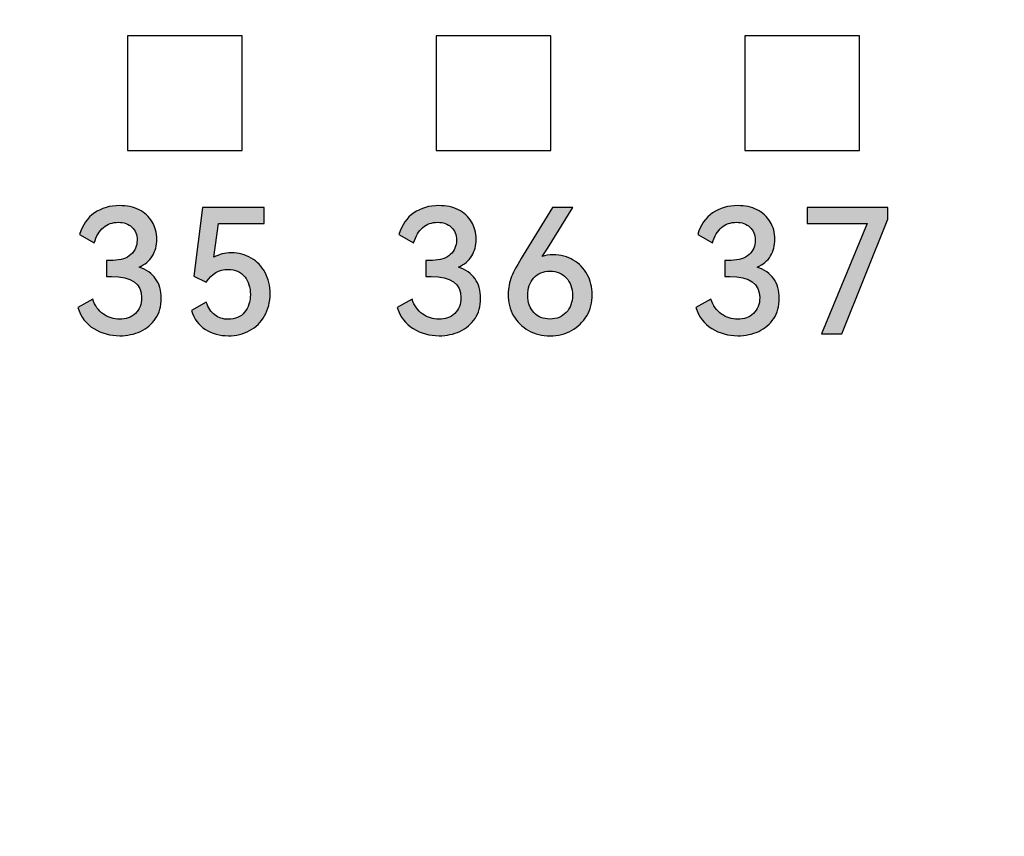
# Model space of a CAD drawing. Units: millimetres. Extents: x 3265 to 4448, y 1845 to 2468.
# Drawn here: x 3854 to 3864, y 2030 to 2038 of the extents above; entities that cross this region are included whole.
import ezdxf

# ---------------------------------------------------------------- set-up
doc = ezdxf.new("R2010")
doc.units = ezdxf.units.MM
doc.header["$MEASUREMENT"] = 0
doc.layers.add('5剖面线层', color=2, linetype='Continuous')
doc.layers.add('layer 1', color=7, linetype='Continuous')

msp = doc.modelspace()

# ---------------------------------------------------------------- hatches: boundary and pattern name
at = {"layer": '5剖面线层'}
h = msp.add_hatch(color=0, dxfattribs=at)
h.dxf.hatch_style = 1
edge = h.paths.add_edge_path()
edge.add_spline(control_points=[(3854.975, 2035.431), (3855.051, 2035.405), (3855.108, 2035.365), (3855.146, 2035.31), (3855.146, 2035.31), (3855.185, 2035.256), (3855.204, 2035.188), (3855.204, 2035.107), (3855.204, 2035.107), (3855.204, 2035.027), (3855.185, 2034.958), (3855.146, 2034.9), (3855.146, 2034.9), (3855.108, 2034.842), (3855.056, 2034.797), (3854.991, 2034.767), (3854.991, 2034.767), (3854.926, 2034.737), (3854.854, 2034.722), (3854.776, 2034.722), (3854.776, 2034.722), (3854.677, 2034.722), (3854.588, 2034.746), (3854.508, 2034.796), (3854.508, 2034.796), (3854.428, 2034.845), (3854.374, 2034.917), (3854.344, 2035.012), (3854.344, 2035.012), (3854.344, 2035.012), (3854.497, 2035.099), (3854.497, 2035.099), (3854.497, 2035.099), (3854.519, 2035.031), (3854.556, 2034.98), (3854.607, 2034.945), (3854.607, 2034.945), (3854.658, 2034.91), (3854.714, 2034.892), (3854.774, 2034.892), (3854.774, 2034.892), (3854.839, 2034.892), (3854.893, 2034.912), (3854.937, 2034.952), (3854.937, 2034.952), (3854.98, 2034.992), (3855.001, 2035.046), (3855.001, 2035.115), (3855.001, 2035.115), (3855.001, 2035.26), (3854.898, 2035.333), (3854.692, 2035.333), (3854.692, 2035.333), (3854.692, 2035.333), (3854.641, 2035.333), (3854.641, 2035.333), (3854.641, 2035.333), (3854.641, 2035.333), (3854.641, 2035.5), (3854.641, 2035.5), (3854.641, 2035.5), (3854.641, 2035.5), (3854.707, 2035.5), (3854.707, 2035.5), (3854.707, 2035.5), (3854.787, 2035.5), (3854.849, 2035.52), (3854.891, 2035.559), (3854.891, 2035.559), (3854.934, 2035.598), (3854.955, 2035.648), (3854.955, 2035.708), (3854.955, 2035.708), (3854.955, 2035.765), (3854.937, 2035.81), (3854.901, 2035.843), (3854.901, 2035.843), (3854.865, 2035.876), (3854.818, 2035.893), (3854.762, 2035.893), (3854.762, 2035.893), (3854.701, 2035.893), (3854.65, 2035.875), (3854.608, 2035.839), (3854.608, 2035.839), (3854.566, 2035.802), (3854.534, 2035.75), (3854.513, 2035.681), (3854.513, 2035.681), (3854.513, 2035.681), (3854.362, 2035.768), (3854.362, 2035.768), (3854.362, 2035.768), (3854.391, 2035.866), (3854.443, 2035.939), (3854.516, 2035.99), (3854.516, 2035.99), (3854.588, 2036.04), (3854.675, 2036.065), (3854.774, 2036.065), (3854.774, 2036.065), (3854.85, 2036.065), (3854.917, 2036.051), (3854.975, 2036.022), (3854.975, 2036.022), (3855.033, 2035.993), (3855.078, 2035.952), (3855.11, 2035.899), (3855.11, 2035.899), (3855.142, 2035.846), (3855.158, 2035.786), (3855.158, 2035.717), (3855.158, 2035.717), (3855.158, 2035.652), (3855.143, 2035.594), (3855.113, 2035.545), (3855.113, 2035.545), (3855.082, 2035.495), (3855.036, 2035.457), (3854.975, 2035.431)], knot_values=[0, 0, 0, 0, 0.032258, 0.032258, 0.032258, 0.032258, 0.064516, 0.064516, 0.064516, 0.064516, 0.096774, 0.096774, 0.096774, 0.096774, 0.129032, 0.129032, 0.129032, 0.129032, 0.16129, 0.16129, 0.16129, 0.16129, 0.193548, 0.193548, 0.193548, 0.193548, 0.225806, 0.225806, 0.225806, 0.225806, 0.258065, 0.258065, 0.258065, 0.258065, 0.290323, 0.290323, 0.290323, 0.290323, 0.322581, 0.322581, 0.322581, 0.322581, 0.354839, 0.354839, 0.354839, 0.354839, 0.387097, 0.387097, 0.387097, 0.387097, 0.419355, 0.419355, 0.419355, 0.419355, 0.451613, 0.451613, 0.451613, 0.451613, 0.483871, 0.483871, 0.483871, 0.483871, 0.516129, 0.516129, 0.516129, 0.516129, 0.548387, 0.548387, 0.548387, 0.548387, 0.580645, 0.580645, 0.580645, 0.580645, 0.612903, 0.612903, 0.612903, 0.612903, 0.645161, 0.645161, 0.645161, 0.645161, 0.677419, 0.677419, 0.677419, 0.677419, 0.709677, 0.709677, 0.709677, 0.709677, 0.741935, 0.741935, 0.741935, 0.741935, 0.774194, 0.774194, 0.774194, 0.774194, 0.806452, 0.806452, 0.806452, 0.806452, 0.83871, 0.83871, 0.83871, 0.83871, 0.870968, 0.870968, 0.870968, 0.870968, 0.903226, 0.903226, 0.903226, 0.903226, 0.935484, 0.935484, 0.935484, 0.935484, 1, 1, 1, 1], degree=3, periodic=1)
h = msp.add_hatch(color=0, dxfattribs=at)
h.dxf.hatch_style = 1
edge = h.paths.add_edge_path()
edge.add_spline(control_points=[(3855.927, 2035.577), (3856.003, 2035.577), (3856.071, 2035.559), (3856.132, 2035.523), (3856.132, 2035.523), (3856.193, 2035.488), (3856.241, 2035.438), (3856.275, 2035.374), (3856.275, 2035.374), (3856.31, 2035.31), (3856.327, 2035.237), (3856.327, 2035.155), (3856.327, 2035.155), (3856.327, 2035.069), (3856.308, 2034.993), (3856.27, 2034.927), (3856.27, 2034.927), (3856.232, 2034.861), (3856.18, 2034.811), (3856.115, 2034.775), (3856.115, 2034.775), (3856.049, 2034.74), (3855.976, 2034.722), (3855.897, 2034.722), (3855.897, 2034.722), (3855.807, 2034.722), (3855.727, 2034.744), (3855.659, 2034.788), (3855.659, 2034.788), (3855.59, 2034.831), (3855.542, 2034.896), (3855.515, 2034.981), (3855.515, 2034.981), (3855.515, 2034.981), (3855.669, 2035.07), (3855.669, 2035.07), (3855.669, 2035.07), (3855.688, 2035.011), (3855.717, 2034.967), (3855.756, 2034.937), (3855.756, 2034.937), (3855.794, 2034.907), (3855.841, 2034.892), (3855.895, 2034.892), (3855.895, 2034.892), (3855.967, 2034.892), (3856.024, 2034.916), (3856.064, 2034.964), (3856.064, 2034.964), (3856.104, 2035.012), (3856.124, 2035.074), (3856.124, 2035.148), (3856.124, 2035.148), (3856.124, 2035.221), (3856.104, 2035.282), (3856.065, 2035.331), (3856.065, 2035.331), (3856.025, 2035.381), (3855.968, 2035.406), (3855.893, 2035.406), (3855.893, 2035.406), (3855.8, 2035.406), (3855.725, 2035.362), (3855.669, 2035.274), (3855.669, 2035.274), (3855.669, 2035.274), (3855.542, 2035.338), (3855.542, 2035.338), (3855.542, 2035.338), (3855.542, 2035.338), (3855.63, 2036.046), (3855.63, 2036.046), (3855.63, 2036.046), (3855.63, 2036.046), (3856.266, 2036.046), (3856.266, 2036.046), (3856.266, 2036.046), (3856.266, 2036.046), (3856.266, 2035.88), (3856.266, 2035.88), (3856.266, 2035.88), (3856.266, 2035.88), (3855.794, 2035.88), (3855.794, 2035.88), (3855.794, 2035.88), (3855.794, 2035.88), (3855.748, 2035.532), (3855.748, 2035.532), (3855.748, 2035.532), (3855.801, 2035.562), (3855.861, 2035.577), (3855.927, 2035.577)], knot_values=[0, 0, 0, 0, 0.041667, 0.041667, 0.041667, 0.041667, 0.083333, 0.083333, 0.083333, 0.083333, 0.125, 0.125, 0.125, 0.125, 0.166667, 0.166667, 0.166667, 0.166667, 0.208333, 0.208333, 0.208333, 0.208333, 0.25, 0.25, 0.25, 0.25, 0.291667, 0.291667, 0.291667, 0.291667, 0.333333, 0.333333, 0.333333, 0.333333, 0.375, 0.375, 0.375, 0.375, 0.416667, 0.416667, 0.416667, 0.416667, 0.458333, 0.458333, 0.458333, 0.458333, 0.5, 0.5, 0.5, 0.5, 0.541667, 0.541667, 0.541667, 0.541667, 0.583333, 0.583333, 0.583333, 0.583333, 0.625, 0.625, 0.625, 0.625, 0.666667, 0.666667, 0.666667, 0.666667, 0.708333, 0.708333, 0.708333, 0.708333, 0.75, 0.75, 0.75, 0.75, 0.791667, 0.791667, 0.791667, 0.791667, 0.833333, 0.833333, 0.833333, 0.833333, 0.875, 0.875, 0.875, 0.875, 0.916667, 0.916667, 0.916667, 0.916667, 1, 1, 1, 1], degree=3, periodic=1)
h = msp.add_hatch(color=0, dxfattribs=at)
h.dxf.hatch_style = 1
edge = h.paths.add_edge_path()
edge.add_spline(control_points=[(3858.269, 2035.431), (3858.345, 2035.405), (3858.402, 2035.365), (3858.441, 2035.31), (3858.441, 2035.31), (3858.479, 2035.256), (3858.499, 2035.188), (3858.499, 2035.107), (3858.499, 2035.107), (3858.499, 2035.027), (3858.479, 2034.958), (3858.441, 2034.9), (3858.441, 2034.9), (3858.402, 2034.842), (3858.351, 2034.797), (3858.285, 2034.767), (3858.285, 2034.767), (3858.22, 2034.737), (3858.149, 2034.722), (3858.07, 2034.722), (3858.07, 2034.722), (3857.972, 2034.722), (3857.883, 2034.746), (3857.803, 2034.796), (3857.803, 2034.796), (3857.723, 2034.845), (3857.668, 2034.917), (3857.639, 2035.012), (3857.639, 2035.012), (3857.639, 2035.012), (3857.791, 2035.099), (3857.791, 2035.099), (3857.791, 2035.099), (3857.814, 2035.031), (3857.851, 2034.98), (3857.902, 2034.945), (3857.902, 2034.945), (3857.953, 2034.91), (3858.008, 2034.892), (3858.069, 2034.892), (3858.069, 2034.892), (3858.134, 2034.892), (3858.188, 2034.912), (3858.231, 2034.952), (3858.231, 2034.952), (3858.274, 2034.992), (3858.296, 2035.046), (3858.296, 2035.115), (3858.296, 2035.115), (3858.296, 2035.26), (3858.193, 2035.333), (3857.987, 2035.333), (3857.987, 2035.333), (3857.987, 2035.333), (3857.935, 2035.333), (3857.935, 2035.333), (3857.935, 2035.333), (3857.935, 2035.333), (3857.935, 2035.5), (3857.935, 2035.5), (3857.935, 2035.5), (3857.935, 2035.5), (3858.001, 2035.5), (3858.001, 2035.5), (3858.001, 2035.5), (3858.082, 2035.5), (3858.143, 2035.52), (3858.186, 2035.559), (3858.186, 2035.559), (3858.229, 2035.598), (3858.25, 2035.648), (3858.25, 2035.708), (3858.25, 2035.708), (3858.25, 2035.765), (3858.232, 2035.81), (3858.196, 2035.843), (3858.196, 2035.843), (3858.16, 2035.876), (3858.113, 2035.893), (3858.056, 2035.893), (3858.056, 2035.893), (3857.996, 2035.893), (3857.945, 2035.875), (3857.903, 2035.839), (3857.903, 2035.839), (3857.86, 2035.802), (3857.829, 2035.75), (3857.807, 2035.681), (3857.807, 2035.681), (3857.807, 2035.681), (3857.656, 2035.768), (3857.656, 2035.768), (3857.656, 2035.768), (3857.686, 2035.866), (3857.737, 2035.939), (3857.81, 2035.99), (3857.81, 2035.99), (3857.883, 2036.04), (3857.969, 2036.065), (3858.069, 2036.065), (3858.069, 2036.065), (3858.144, 2036.065), (3858.211, 2036.051), (3858.269, 2036.022), (3858.269, 2036.022), (3858.327, 2035.993), (3858.372, 2035.952), (3858.404, 2035.899), (3858.404, 2035.899), (3858.436, 2035.846), (3858.452, 2035.786), (3858.452, 2035.717), (3858.452, 2035.717), (3858.452, 2035.652), (3858.437, 2035.594), (3858.407, 2035.545), (3858.407, 2035.545), (3858.377, 2035.495), (3858.331, 2035.457), (3858.269, 2035.431)], knot_values=[0, 0, 0, 0, 0.032258, 0.032258, 0.032258, 0.032258, 0.064516, 0.064516, 0.064516, 0.064516, 0.096774, 0.096774, 0.096774, 0.096774, 0.129032, 0.129032, 0.129032, 0.129032, 0.16129, 0.16129, 0.16129, 0.16129, 0.193548, 0.193548, 0.193548, 0.193548, 0.225806, 0.225806, 0.225806, 0.225806, 0.258065, 0.258065, 0.258065, 0.258065, 0.290323, 0.290323, 0.290323, 0.290323, 0.322581, 0.322581, 0.322581, 0.322581, 0.354839, 0.354839, 0.354839, 0.354839, 0.387097, 0.387097, 0.387097, 0.387097, 0.419355, 0.419355, 0.419355, 0.419355, 0.451613, 0.451613, 0.451613, 0.451613, 0.483871, 0.483871, 0.483871, 0.483871, 0.516129, 0.516129, 0.516129, 0.516129, 0.548387, 0.548387, 0.548387, 0.548387, 0.580645, 0.580645, 0.580645, 0.580645, 0.612903, 0.612903, 0.612903, 0.612903, 0.645161, 0.645161, 0.645161, 0.645161, 0.677419, 0.677419, 0.677419, 0.677419, 0.709677, 0.709677, 0.709677, 0.709677, 0.741935, 0.741935, 0.741935, 0.741935, 0.774194, 0.774194, 0.774194, 0.774194, 0.806452, 0.806452, 0.806452, 0.806452, 0.83871, 0.83871, 0.83871, 0.83871, 0.870968, 0.870968, 0.870968, 0.870968, 0.903226, 0.903226, 0.903226, 0.903226, 0.935484, 0.935484, 0.935484, 0.935484, 1, 1, 1, 1], degree=3, periodic=1)
h = msp.add_hatch(color=0, dxfattribs=at)
h.dxf.hatch_style = 1
edge = h.paths.add_edge_path()
edge.add_spline(control_points=[(3859.247, 2035.557), (3859.325, 2035.557), (3859.394, 2035.539), (3859.455, 2035.503), (3859.455, 2035.503), (3859.516, 2035.467), (3859.564, 2035.417), (3859.598, 2035.354), (3859.598, 2035.354), (3859.633, 2035.292), (3859.65, 2035.222), (3859.65, 2035.145), (3859.65, 2035.145), (3859.65, 2035.064), (3859.631, 2034.992), (3859.593, 2034.927), (3859.593, 2034.927), (3859.555, 2034.863), (3859.503, 2034.812), (3859.437, 2034.776), (3859.437, 2034.776), (3859.37, 2034.74), (3859.297, 2034.722), (3859.216, 2034.722), (3859.216, 2034.722), (3859.133, 2034.722), (3859.059, 2034.74), (3858.993, 2034.776), (3858.993, 2034.776), (3858.928, 2034.812), (3858.876, 2034.863), (3858.839, 2034.928), (3858.839, 2034.928), (3858.801, 2034.993), (3858.783, 2035.068), (3858.783, 2035.152), (3858.783, 2035.152), (3858.783, 2035.216), (3858.795, 2035.276), (3858.818, 2035.333), (3858.818, 2035.333), (3858.842, 2035.39), (3858.882, 2035.463), (3858.937, 2035.553), (3858.937, 2035.553), (3858.937, 2035.553), (3859.239, 2036.044), (3859.239, 2036.044), (3859.239, 2036.044), (3859.239, 2036.044), (3859.451, 2036.044), (3859.451, 2036.044), (3859.451, 2036.044), (3859.451, 2036.044), (3859.188, 2035.621), (3859.188, 2035.621), (3859.188, 2035.621), (3859.188, 2035.621), (3859.133, 2035.541), (3859.133, 2035.541), (3859.133, 2035.541), (3859.164, 2035.552), (3859.202, 2035.557), (3859.247, 2035.557)], knot_values=[0, 0, 0, 0, 0.058824, 0.058824, 0.058824, 0.058824, 0.117647, 0.117647, 0.117647, 0.117647, 0.176471, 0.176471, 0.176471, 0.176471, 0.235294, 0.235294, 0.235294, 0.235294, 0.294118, 0.294118, 0.294118, 0.294118, 0.352941, 0.352941, 0.352941, 0.352941, 0.411765, 0.411765, 0.411765, 0.411765, 0.470588, 0.470588, 0.470588, 0.470588, 0.529412, 0.529412, 0.529412, 0.529412, 0.588235, 0.588235, 0.588235, 0.588235, 0.647059, 0.647059, 0.647059, 0.647059, 0.705882, 0.705882, 0.705882, 0.705882, 0.764706, 0.764706, 0.764706, 0.764706, 0.823529, 0.823529, 0.823529, 0.823529, 0.882353, 0.882353, 0.882353, 0.882353, 1, 1, 1, 1], degree=3, periodic=1)
edge = h.paths.add_edge_path(flags=16)
edge.add_spline(control_points=[(3859.215, 2034.894), (3859.284, 2034.894), (3859.34, 2034.917), (3859.382, 2034.963), (3859.382, 2034.963), (3859.425, 2035.008), (3859.446, 2035.067), (3859.446, 2035.139), (3859.446, 2035.139), (3859.446, 2035.214), (3859.425, 2035.274), (3859.382, 2035.32), (3859.382, 2035.32), (3859.34, 2035.365), (3859.284, 2035.388), (3859.215, 2035.388), (3859.215, 2035.388), (3859.145, 2035.388), (3859.089, 2035.365), (3859.047, 2035.319), (3859.047, 2035.319), (3859.005, 2035.273), (3858.984, 2035.213), (3858.984, 2035.139), (3858.984, 2035.139), (3858.984, 2035.066), (3859.005, 2035.007), (3859.047, 2034.962), (3859.047, 2034.962), (3859.089, 2034.917), (3859.145, 2034.894), (3859.215, 2034.894)], knot_values=[0, 0, 0, 0, 0.111111, 0.111111, 0.111111, 0.111111, 0.222222, 0.222222, 0.222222, 0.222222, 0.333333, 0.333333, 0.333333, 0.333333, 0.444444, 0.444444, 0.444444, 0.444444, 0.555556, 0.555556, 0.555556, 0.555556, 0.666667, 0.666667, 0.666667, 0.666667, 0.777778, 0.777778, 0.777778, 0.777778, 1, 1, 1, 1], degree=3, periodic=1)
h = msp.add_hatch(color=0, dxfattribs=at)
h.dxf.hatch_style = 1
edge = h.paths.add_edge_path()
edge.add_spline(control_points=[(3861.351, 2035.431), (3861.427, 2035.405), (3861.484, 2035.365), (3861.523, 2035.31), (3861.523, 2035.31), (3861.561, 2035.256), (3861.58, 2035.188), (3861.58, 2035.107), (3861.58, 2035.107), (3861.58, 2035.027), (3861.561, 2034.958), (3861.523, 2034.9), (3861.523, 2034.9), (3861.484, 2034.842), (3861.432, 2034.797), (3861.367, 2034.767), (3861.367, 2034.767), (3861.302, 2034.737), (3861.23, 2034.722), (3861.152, 2034.722), (3861.152, 2034.722), (3861.054, 2034.722), (3860.965, 2034.746), (3860.885, 2034.796), (3860.885, 2034.796), (3860.805, 2034.845), (3860.75, 2034.917), (3860.72, 2035.012), (3860.72, 2035.012), (3860.72, 2035.012), (3860.873, 2035.099), (3860.873, 2035.099), (3860.873, 2035.099), (3860.896, 2035.031), (3860.932, 2034.98), (3860.983, 2034.945), (3860.983, 2034.945), (3861.034, 2034.91), (3861.09, 2034.892), (3861.15, 2034.892), (3861.15, 2034.892), (3861.216, 2034.892), (3861.27, 2034.912), (3861.313, 2034.952), (3861.313, 2034.952), (3861.356, 2034.992), (3861.378, 2035.046), (3861.378, 2035.115), (3861.378, 2035.115), (3861.378, 2035.26), (3861.275, 2035.333), (3861.069, 2035.333), (3861.069, 2035.333), (3861.069, 2035.333), (3861.017, 2035.333), (3861.017, 2035.333), (3861.017, 2035.333), (3861.017, 2035.333), (3861.017, 2035.5), (3861.017, 2035.5), (3861.017, 2035.5), (3861.017, 2035.5), (3861.083, 2035.5), (3861.083, 2035.5), (3861.083, 2035.5), (3861.163, 2035.5), (3861.225, 2035.52), (3861.268, 2035.559), (3861.268, 2035.559), (3861.31, 2035.598), (3861.332, 2035.648), (3861.332, 2035.708), (3861.332, 2035.708), (3861.332, 2035.765), (3861.314, 2035.81), (3861.277, 2035.843), (3861.277, 2035.843), (3861.241, 2035.876), (3861.195, 2035.893), (3861.138, 2035.893), (3861.138, 2035.893), (3861.078, 2035.893), (3861.026, 2035.875), (3860.984, 2035.839), (3860.984, 2035.839), (3860.942, 2035.802), (3860.911, 2035.75), (3860.889, 2035.681), (3860.889, 2035.681), (3860.889, 2035.681), (3860.738, 2035.768), (3860.738, 2035.768), (3860.738, 2035.768), (3860.768, 2035.866), (3860.819, 2035.939), (3860.892, 2035.99), (3860.892, 2035.99), (3860.965, 2036.04), (3861.051, 2036.065), (3861.15, 2036.065), (3861.15, 2036.065), (3861.226, 2036.065), (3861.293, 2036.051), (3861.351, 2036.022), (3861.351, 2036.022), (3861.409, 2035.993), (3861.454, 2035.952), (3861.486, 2035.899), (3861.486, 2035.899), (3861.518, 2035.846), (3861.534, 2035.786), (3861.534, 2035.717), (3861.534, 2035.717), (3861.534, 2035.652), (3861.519, 2035.594), (3861.489, 2035.545), (3861.489, 2035.545), (3861.459, 2035.495), (3861.413, 2035.457), (3861.351, 2035.431)], knot_values=[0, 0, 0, 0, 0.032258, 0.032258, 0.032258, 0.032258, 0.064516, 0.064516, 0.064516, 0.064516, 0.096774, 0.096774, 0.096774, 0.096774, 0.129032, 0.129032, 0.129032, 0.129032, 0.16129, 0.16129, 0.16129, 0.16129, 0.193548, 0.193548, 0.193548, 0.193548, 0.225806, 0.225806, 0.225806, 0.225806, 0.258065, 0.258065, 0.258065, 0.258065, 0.290323, 0.290323, 0.290323, 0.290323, 0.322581, 0.322581, 0.322581, 0.322581, 0.354839, 0.354839, 0.354839, 0.354839, 0.387097, 0.387097, 0.387097, 0.387097, 0.419355, 0.419355, 0.419355, 0.419355, 0.451613, 0.451613, 0.451613, 0.451613, 0.483871, 0.483871, 0.483871, 0.483871, 0.516129, 0.516129, 0.516129, 0.516129, 0.548387, 0.548387, 0.548387, 0.548387, 0.580645, 0.580645, 0.580645, 0.580645, 0.612903, 0.612903, 0.612903, 0.612903, 0.645161, 0.645161, 0.645161, 0.645161, 0.677419, 0.677419, 0.677419, 0.677419, 0.709677, 0.709677, 0.709677, 0.709677, 0.741935, 0.741935, 0.741935, 0.741935, 0.774194, 0.774194, 0.774194, 0.774194, 0.806452, 0.806452, 0.806452, 0.806452, 0.83871, 0.83871, 0.83871, 0.83871, 0.870968, 0.870968, 0.870968, 0.870968, 0.903226, 0.903226, 0.903226, 0.903226, 0.935484, 0.935484, 0.935484, 0.935484, 1, 1, 1, 1], degree=3, periodic=1)
h = msp.add_hatch(color=0, dxfattribs=at)
h.dxf.hatch_style = 1
edge = h.paths.add_edge_path()
edge.add_spline(control_points=[(3862.485, 2035.879), (3862.485, 2035.879), (3861.868, 2035.879), (3861.868, 2035.879), (3861.868, 2035.879), (3861.868, 2035.879), (3861.868, 2036.044), (3861.868, 2036.044), (3861.868, 2036.044), (3861.868, 2036.044), (3862.7, 2036.044), (3862.7, 2036.044), (3862.7, 2036.044), (3862.7, 2036.044), (3862.7, 2035.925), (3862.7, 2035.925), (3862.7, 2035.925), (3862.7, 2035.925), (3862.225, 2034.741), (3862.225, 2034.741), (3862.225, 2034.741), (3862.225, 2034.741), (3862.016, 2034.741), (3862.016, 2034.741), (3862.016, 2034.741), (3862.016, 2034.741), (3862.485, 2035.879), (3862.485, 2035.879)], knot_values=[0, 0, 0, 0, 0.125, 0.125, 0.125, 0.125, 0.25, 0.25, 0.25, 0.25, 0.375, 0.375, 0.375, 0.375, 0.5, 0.5, 0.5, 0.5, 0.625, 0.625, 0.625, 0.625, 0.75, 0.75, 0.75, 0.75, 1, 1, 1, 1], degree=3, periodic=1)

# ---------------------------------------------------------------- linework, layer by layer
at = {"layer": 'layer 1', "color": 0}
for points, knots in [([(3931.307, 2046.257), (3931.307, 2046.257), (3801.385, 2046.257), (3801.385, 2046.257), (3801.385, 2046.257), (3801.385, 2046.257), (3796.307, 2046.257), (3796.307, 2046.257), (3796.307, 2046.257), (3796.307, 2046.257), (3796.307, 2012.857), (3796.307, 2012.857), (3796.307, 2012.857), (3796.307, 2012.857), (3801.385, 2012.857), (3801.385, 2012.857), (3801.385, 2012.857), (3801.385, 2012.857), (3931.307, 2012.857), (3931.307, 2012.857), (3931.307, 2012.857), (3931.307, 2012.857), (3931.307, 2046.257), (3931.307, 2046.257)], [0, 0, 0, 0, 0.142857, 0.142857, 0.142857, 0.142857, 0.285714, 0.285714, 0.285714, 0.285714, 0.428571, 0.428571, 0.428571, 0.428571, 0.571429, 0.571429, 0.571429, 0.571429, 0.714286, 0.714286, 0.714286, 0.714286, 1, 1, 1, 1]), ([(3854.856, 2036.633), (3854.856, 2036.633), (3854.856, 2037.816), (3854.856, 2037.816), (3854.856, 2037.816), (3854.856, 2037.816), (3856.039, 2037.816), (3856.039, 2037.816), (3856.039, 2037.816), (3856.039, 2037.816), (3856.039, 2036.633), (3856.039, 2036.633), (3856.039, 2036.633), (3856.039, 2036.633), (3854.856, 2036.633), (3854.856, 2036.633)], [0, 0, 0, 0, 0.2, 0.2, 0.2, 0.2, 0.4, 0.4, 0.4, 0.4, 0.6, 0.6, 0.6, 0.6, 1, 1, 1, 1]), ([(3858.039, 2036.633), (3858.039, 2036.633), (3858.039, 2037.816), (3858.039, 2037.816), (3858.039, 2037.816), (3858.039, 2037.816), (3859.223, 2037.816), (3859.223, 2037.816), (3859.223, 2037.816), (3859.223, 2037.816), (3859.223, 2036.633), (3859.223, 2036.633), (3859.223, 2036.633), (3859.223, 2036.633), (3858.039, 2036.633), (3858.039, 2036.633)], [0, 0, 0, 0, 0.2, 0.2, 0.2, 0.2, 0.4, 0.4, 0.4, 0.4, 0.6, 0.6, 0.6, 0.6, 1, 1, 1, 1]), ([(3861.223, 2036.633), (3861.223, 2036.633), (3861.223, 2037.816), (3861.223, 2037.816), (3861.223, 2037.816), (3861.223, 2037.816), (3862.406, 2037.816), (3862.406, 2037.816), (3862.406, 2037.816), (3862.406, 2037.816), (3862.406, 2036.633), (3862.406, 2036.633), (3862.406, 2036.633), (3862.406, 2036.633), (3861.223, 2036.633), (3861.223, 2036.633)], [0, 0, 0, 0, 0.2, 0.2, 0.2, 0.2, 0.4, 0.4, 0.4, 0.4, 0.6, 0.6, 0.6, 0.6, 1, 1, 1, 1]), ([(3854.975, 2035.431), (3855.051, 2035.405), (3855.108, 2035.365), (3855.146, 2035.31), (3855.146, 2035.31), (3855.185, 2035.256), (3855.204, 2035.188), (3855.204, 2035.107), (3855.204, 2035.107), (3855.204, 2035.027), (3855.185, 2034.958), (3855.146, 2034.9), (3855.146, 2034.9), (3855.108, 2034.842), (3855.056, 2034.797), (3854.991, 2034.767), (3854.991, 2034.767), (3854.926, 2034.737), (3854.854, 2034.722), (3854.776, 2034.722), (3854.776, 2034.722), (3854.677, 2034.722), (3854.588, 2034.746), (3854.508, 2034.796), (3854.508, 2034.796), (3854.428, 2034.845), (3854.374, 2034.917), (3854.344, 2035.012), (3854.344, 2035.012), (3854.344, 2035.012), (3854.497, 2035.099), (3854.497, 2035.099), (3854.497, 2035.099), (3854.519, 2035.031), (3854.556, 2034.98), (3854.607, 2034.945), (3854.607, 2034.945), (3854.658, 2034.91), (3854.714, 2034.892), (3854.774, 2034.892), (3854.774, 2034.892), (3854.839, 2034.892), (3854.893, 2034.912), (3854.937, 2034.952), (3854.937, 2034.952), (3854.98, 2034.992), (3855.001, 2035.046), (3855.001, 2035.115), (3855.001, 2035.115), (3855.001, 2035.26), (3854.898, 2035.333), (3854.692, 2035.333), (3854.692, 2035.333), (3854.692, 2035.333), (3854.641, 2035.333), (3854.641, 2035.333), (3854.641, 2035.333), (3854.641, 2035.333), (3854.641, 2035.5), (3854.641, 2035.5), (3854.641, 2035.5), (3854.641, 2035.5), (3854.707, 2035.5), (3854.707, 2035.5), (3854.707, 2035.5), (3854.787, 2035.5), (3854.849, 2035.52), (3854.891, 2035.559), (3854.891, 2035.559), (3854.934, 2035.598), (3854.955, 2035.648), (3854.955, 2035.708), (3854.955, 2035.708), (3854.955, 2035.765), (3854.937, 2035.81), (3854.901, 2035.843), (3854.901, 2035.843), (3854.865, 2035.876), (3854.818, 2035.893), (3854.762, 2035.893), (3854.762, 2035.893), (3854.701, 2035.893), (3854.65, 2035.875), (3854.608, 2035.839), (3854.608, 2035.839), (3854.566, 2035.802), (3854.534, 2035.75), (3854.513, 2035.681), (3854.513, 2035.681), (3854.513, 2035.681), (3854.362, 2035.768), (3854.362, 2035.768), (3854.362, 2035.768), (3854.391, 2035.866), (3854.443, 2035.939), (3854.516, 2035.99), (3854.516, 2035.99), (3854.588, 2036.04), (3854.675, 2036.065), (3854.774, 2036.065), (3854.774, 2036.065), (3854.85, 2036.065), (3854.917, 2036.051), (3854.975, 2036.022), (3854.975, 2036.022), (3855.033, 2035.993), (3855.078, 2035.952), (3855.11, 2035.899), (3855.11, 2035.899), (3855.142, 2035.846), (3855.158, 2035.786), (3855.158, 2035.717), (3855.158, 2035.717), (3855.158, 2035.652), (3855.143, 2035.594), (3855.113, 2035.545), (3855.113, 2035.545), (3855.082, 2035.495), (3855.036, 2035.457), (3854.975, 2035.431)], [0, 0, 0, 0, 0.032258, 0.032258, 0.032258, 0.032258, 0.064516, 0.064516, 0.064516, 0.064516, 0.096774, 0.096774, 0.096774, 0.096774, 0.129032, 0.129032, 0.129032, 0.129032, 0.16129, 0.16129, 0.16129, 0.16129, 0.193548, 0.193548, 0.193548, 0.193548, 0.225806, 0.225806, 0.225806, 0.225806, 0.258065, 0.258065, 0.258065, 0.258065, 0.290323, 0.290323, 0.290323, 0.290323, 0.322581, 0.322581, 0.322581, 0.322581, 0.354839, 0.354839, 0.354839, 0.354839, 0.387097, 0.387097, 0.387097, 0.387097, 0.419355, 0.419355, 0.419355, 0.419355, 0.451613, 0.451613, 0.451613, 0.451613, 0.483871, 0.483871, 0.483871, 0.483871, 0.516129, 0.516129, 0.516129, 0.516129, 0.548387, 0.548387, 0.548387, 0.548387, 0.580645, 0.580645, 0.580645, 0.580645, 0.612903, 0.612903, 0.612903, 0.612903, 0.645161, 0.645161, 0.645161, 0.645161, 0.677419, 0.677419, 0.677419, 0.677419, 0.709677, 0.709677, 0.709677, 0.709677, 0.741935, 0.741935, 0.741935, 0.741935, 0.774194, 0.774194, 0.774194, 0.774194, 0.806452, 0.806452, 0.806452, 0.806452, 0.83871, 0.83871, 0.83871, 0.83871, 0.870968, 0.870968, 0.870968, 0.870968, 0.903226, 0.903226, 0.903226, 0.903226, 0.935484, 0.935484, 0.935484, 0.935484, 1, 1, 1, 1]), ([(3855.927, 2035.577), (3856.003, 2035.577), (3856.071, 2035.559), (3856.132, 2035.523), (3856.132, 2035.523), (3856.193, 2035.488), (3856.241, 2035.438), (3856.275, 2035.374), (3856.275, 2035.374), (3856.31, 2035.31), (3856.327, 2035.237), (3856.327, 2035.155), (3856.327, 2035.155), (3856.327, 2035.069), (3856.308, 2034.993), (3856.27, 2034.927), (3856.27, 2034.927), (3856.232, 2034.861), (3856.18, 2034.811), (3856.115, 2034.775), (3856.115, 2034.775), (3856.049, 2034.74), (3855.976, 2034.722), (3855.897, 2034.722), (3855.897, 2034.722), (3855.807, 2034.722), (3855.727, 2034.744), (3855.659, 2034.788), (3855.659, 2034.788), (3855.59, 2034.831), (3855.542, 2034.896), (3855.515, 2034.981), (3855.515, 2034.981), (3855.515, 2034.981), (3855.669, 2035.07), (3855.669, 2035.07), (3855.669, 2035.07), (3855.688, 2035.011), (3855.717, 2034.967), (3855.756, 2034.937), (3855.756, 2034.937), (3855.794, 2034.907), (3855.841, 2034.892), (3855.895, 2034.892), (3855.895, 2034.892), (3855.967, 2034.892), (3856.024, 2034.916), (3856.064, 2034.964), (3856.064, 2034.964), (3856.104, 2035.012), (3856.124, 2035.074), (3856.124, 2035.148), (3856.124, 2035.148), (3856.124, 2035.221), (3856.104, 2035.282), (3856.065, 2035.331), (3856.065, 2035.331), (3856.025, 2035.381), (3855.968, 2035.406), (3855.893, 2035.406), (3855.893, 2035.406), (3855.8, 2035.406), (3855.725, 2035.362), (3855.669, 2035.274), (3855.669, 2035.274), (3855.669, 2035.274), (3855.542, 2035.338), (3855.542, 2035.338), (3855.542, 2035.338), (3855.542, 2035.338), (3855.63, 2036.046), (3855.63, 2036.046), (3855.63, 2036.046), (3855.63, 2036.046), (3856.266, 2036.046), (3856.266, 2036.046), (3856.266, 2036.046), (3856.266, 2036.046), (3856.266, 2035.88), (3856.266, 2035.88), (3856.266, 2035.88), (3856.266, 2035.88), (3855.794, 2035.88), (3855.794, 2035.88), (3855.794, 2035.88), (3855.794, 2035.88), (3855.748, 2035.532), (3855.748, 2035.532), (3855.748, 2035.532), (3855.801, 2035.562), (3855.861, 2035.577), (3855.927, 2035.577)], [0, 0, 0, 0, 0.041667, 0.041667, 0.041667, 0.041667, 0.083333, 0.083333, 0.083333, 0.083333, 0.125, 0.125, 0.125, 0.125, 0.166667, 0.166667, 0.166667, 0.166667, 0.208333, 0.208333, 0.208333, 0.208333, 0.25, 0.25, 0.25, 0.25, 0.291667, 0.291667, 0.291667, 0.291667, 0.333333, 0.333333, 0.333333, 0.333333, 0.375, 0.375, 0.375, 0.375, 0.416667, 0.416667, 0.416667, 0.416667, 0.458333, 0.458333, 0.458333, 0.458333, 0.5, 0.5, 0.5, 0.5, 0.541667, 0.541667, 0.541667, 0.541667, 0.583333, 0.583333, 0.583333, 0.583333, 0.625, 0.625, 0.625, 0.625, 0.666667, 0.666667, 0.666667, 0.666667, 0.708333, 0.708333, 0.708333, 0.708333, 0.75, 0.75, 0.75, 0.75, 0.791667, 0.791667, 0.791667, 0.791667, 0.833333, 0.833333, 0.833333, 0.833333, 0.875, 0.875, 0.875, 0.875, 0.916667, 0.916667, 0.916667, 0.916667, 1, 1, 1, 1]), ([(3858.269, 2035.431), (3858.345, 2035.405), (3858.402, 2035.365), (3858.441, 2035.31), (3858.441, 2035.31), (3858.479, 2035.256), (3858.499, 2035.188), (3858.499, 2035.107), (3858.499, 2035.107), (3858.499, 2035.027), (3858.479, 2034.958), (3858.441, 2034.9), (3858.441, 2034.9), (3858.402, 2034.842), (3858.351, 2034.797), (3858.285, 2034.767), (3858.285, 2034.767), (3858.22, 2034.737), (3858.149, 2034.722), (3858.07, 2034.722), (3858.07, 2034.722), (3857.972, 2034.722), (3857.883, 2034.746), (3857.803, 2034.796), (3857.803, 2034.796), (3857.723, 2034.845), (3857.668, 2034.917), (3857.639, 2035.012), (3857.639, 2035.012), (3857.639, 2035.012), (3857.791, 2035.099), (3857.791, 2035.099), (3857.791, 2035.099), (3857.814, 2035.031), (3857.851, 2034.98), (3857.902, 2034.945), (3857.902, 2034.945), (3857.953, 2034.91), (3858.008, 2034.892), (3858.069, 2034.892), (3858.069, 2034.892), (3858.134, 2034.892), (3858.188, 2034.912), (3858.231, 2034.952), (3858.231, 2034.952), (3858.274, 2034.992), (3858.296, 2035.046), (3858.296, 2035.115), (3858.296, 2035.115), (3858.296, 2035.26), (3858.193, 2035.333), (3857.987, 2035.333), (3857.987, 2035.333), (3857.987, 2035.333), (3857.935, 2035.333), (3857.935, 2035.333), (3857.935, 2035.333), (3857.935, 2035.333), (3857.935, 2035.5), (3857.935, 2035.5), (3857.935, 2035.5), (3857.935, 2035.5), (3858.001, 2035.5), (3858.001, 2035.5), (3858.001, 2035.5), (3858.082, 2035.5), (3858.143, 2035.52), (3858.186, 2035.559), (3858.186, 2035.559), (3858.229, 2035.598), (3858.25, 2035.648), (3858.25, 2035.708), (3858.25, 2035.708), (3858.25, 2035.765), (3858.232, 2035.81), (3858.196, 2035.843), (3858.196, 2035.843), (3858.16, 2035.876), (3858.113, 2035.893), (3858.056, 2035.893), (3858.056, 2035.893), (3857.996, 2035.893), (3857.945, 2035.875), (3857.903, 2035.839), (3857.903, 2035.839), (3857.86, 2035.802), (3857.829, 2035.75), (3857.807, 2035.681), (3857.807, 2035.681), (3857.807, 2035.681), (3857.656, 2035.768), (3857.656, 2035.768), (3857.656, 2035.768), (3857.686, 2035.866), (3857.737, 2035.939), (3857.81, 2035.99), (3857.81, 2035.99), (3857.883, 2036.04), (3857.969, 2036.065), (3858.069, 2036.065), (3858.069, 2036.065), (3858.144, 2036.065), (3858.211, 2036.051), (3858.269, 2036.022), (3858.269, 2036.022), (3858.327, 2035.993), (3858.372, 2035.952), (3858.404, 2035.899), (3858.404, 2035.899), (3858.436, 2035.846), (3858.452, 2035.786), (3858.452, 2035.717), (3858.452, 2035.717), (3858.452, 2035.652), (3858.437, 2035.594), (3858.407, 2035.545), (3858.407, 2035.545), (3858.377, 2035.495), (3858.331, 2035.457), (3858.269, 2035.431)], [0, 0, 0, 0, 0.032258, 0.032258, 0.032258, 0.032258, 0.064516, 0.064516, 0.064516, 0.064516, 0.096774, 0.096774, 0.096774, 0.096774, 0.129032, 0.129032, 0.129032, 0.129032, 0.16129, 0.16129, 0.16129, 0.16129, 0.193548, 0.193548, 0.193548, 0.193548, 0.225806, 0.225806, 0.225806, 0.225806, 0.258065, 0.258065, 0.258065, 0.258065, 0.290323, 0.290323, 0.290323, 0.290323, 0.322581, 0.322581, 0.322581, 0.322581, 0.354839, 0.354839, 0.354839, 0.354839, 0.387097, 0.387097, 0.387097, 0.387097, 0.419355, 0.419355, 0.419355, 0.419355, 0.451613, 0.451613, 0.451613, 0.451613, 0.483871, 0.483871, 0.483871, 0.483871, 0.516129, 0.516129, 0.516129, 0.516129, 0.548387, 0.548387, 0.548387, 0.548387, 0.580645, 0.580645, 0.580645, 0.580645, 0.612903, 0.612903, 0.612903, 0.612903, 0.645161, 0.645161, 0.645161, 0.645161, 0.677419, 0.677419, 0.677419, 0.677419, 0.709677, 0.709677, 0.709677, 0.709677, 0.741935, 0.741935, 0.741935, 0.741935, 0.774194, 0.774194, 0.774194, 0.774194, 0.806452, 0.806452, 0.806452, 0.806452, 0.83871, 0.83871, 0.83871, 0.83871, 0.870968, 0.870968, 0.870968, 0.870968, 0.903226, 0.903226, 0.903226, 0.903226, 0.935484, 0.935484, 0.935484, 0.935484, 1, 1, 1, 1]), ([(3859.247, 2035.557), (3859.325, 2035.557), (3859.394, 2035.539), (3859.455, 2035.503), (3859.455, 2035.503), (3859.516, 2035.467), (3859.564, 2035.417), (3859.598, 2035.354), (3859.598, 2035.354), (3859.633, 2035.292), (3859.65, 2035.222), (3859.65, 2035.145), (3859.65, 2035.145), (3859.65, 2035.064), (3859.631, 2034.992), (3859.593, 2034.927), (3859.593, 2034.927), (3859.555, 2034.863), (3859.503, 2034.812), (3859.437, 2034.776), (3859.437, 2034.776), (3859.37, 2034.74), (3859.297, 2034.722), (3859.216, 2034.722), (3859.216, 2034.722), (3859.133, 2034.722), (3859.059, 2034.74), (3858.993, 2034.776), (3858.993, 2034.776), (3858.928, 2034.812), (3858.876, 2034.863), (3858.839, 2034.928), (3858.839, 2034.928), (3858.801, 2034.993), (3858.783, 2035.068), (3858.783, 2035.152), (3858.783, 2035.152), (3858.783, 2035.216), (3858.795, 2035.276), (3858.818, 2035.333), (3858.818, 2035.333), (3858.842, 2035.39), (3858.882, 2035.463), (3858.937, 2035.553), (3858.937, 2035.553), (3858.937, 2035.553), (3859.239, 2036.044), (3859.239, 2036.044), (3859.239, 2036.044), (3859.239, 2036.044), (3859.451, 2036.044), (3859.451, 2036.044), (3859.451, 2036.044), (3859.451, 2036.044), (3859.188, 2035.621), (3859.188, 2035.621), (3859.188, 2035.621), (3859.188, 2035.621), (3859.133, 2035.541), (3859.133, 2035.541), (3859.133, 2035.541), (3859.164, 2035.552), (3859.202, 2035.557), (3859.247, 2035.557)], [0, 0, 0, 0, 0.058824, 0.058824, 0.058824, 0.058824, 0.117647, 0.117647, 0.117647, 0.117647, 0.176471, 0.176471, 0.176471, 0.176471, 0.235294, 0.235294, 0.235294, 0.235294, 0.294118, 0.294118, 0.294118, 0.294118, 0.352941, 0.352941, 0.352941, 0.352941, 0.411765, 0.411765, 0.411765, 0.411765, 0.470588, 0.470588, 0.470588, 0.470588, 0.529412, 0.529412, 0.529412, 0.529412, 0.588235, 0.588235, 0.588235, 0.588235, 0.647059, 0.647059, 0.647059, 0.647059, 0.705882, 0.705882, 0.705882, 0.705882, 0.764706, 0.764706, 0.764706, 0.764706, 0.823529, 0.823529, 0.823529, 0.823529, 0.882353, 0.882353, 0.882353, 0.882353, 1, 1, 1, 1]), ([(3861.351, 2035.431), (3861.427, 2035.405), (3861.484, 2035.365), (3861.523, 2035.31), (3861.523, 2035.31), (3861.561, 2035.256), (3861.58, 2035.188), (3861.58, 2035.107), (3861.58, 2035.107), (3861.58, 2035.027), (3861.561, 2034.958), (3861.523, 2034.9), (3861.523, 2034.9), (3861.484, 2034.842), (3861.432, 2034.797), (3861.367, 2034.767), (3861.367, 2034.767), (3861.302, 2034.737), (3861.23, 2034.722), (3861.152, 2034.722), (3861.152, 2034.722), (3861.054, 2034.722), (3860.965, 2034.746), (3860.885, 2034.796), (3860.885, 2034.796), (3860.805, 2034.845), (3860.75, 2034.917), (3860.72, 2035.012), (3860.72, 2035.012), (3860.72, 2035.012), (3860.873, 2035.099), (3860.873, 2035.099), (3860.873, 2035.099), (3860.896, 2035.031), (3860.932, 2034.98), (3860.983, 2034.945), (3860.983, 2034.945), (3861.034, 2034.91), (3861.09, 2034.892), (3861.15, 2034.892), (3861.15, 2034.892), (3861.216, 2034.892), (3861.27, 2034.912), (3861.313, 2034.952), (3861.313, 2034.952), (3861.356, 2034.992), (3861.378, 2035.046), (3861.378, 2035.115), (3861.378, 2035.115), (3861.378, 2035.26), (3861.275, 2035.333), (3861.069, 2035.333), (3861.069, 2035.333), (3861.069, 2035.333), (3861.017, 2035.333), (3861.017, 2035.333), (3861.017, 2035.333), (3861.017, 2035.333), (3861.017, 2035.5), (3861.017, 2035.5), (3861.017, 2035.5), (3861.017, 2035.5), (3861.083, 2035.5), (3861.083, 2035.5), (3861.083, 2035.5), (3861.163, 2035.5), (3861.225, 2035.52), (3861.268, 2035.559), (3861.268, 2035.559), (3861.31, 2035.598), (3861.332, 2035.648), (3861.332, 2035.708), (3861.332, 2035.708), (3861.332, 2035.765), (3861.314, 2035.81), (3861.277, 2035.843), (3861.277, 2035.843), (3861.241, 2035.876), (3861.195, 2035.893), (3861.138, 2035.893), (3861.138, 2035.893), (3861.078, 2035.893), (3861.026, 2035.875), (3860.984, 2035.839), (3860.984, 2035.839), (3860.942, 2035.802), (3860.911, 2035.75), (3860.889, 2035.681), (3860.889, 2035.681), (3860.889, 2035.681), (3860.738, 2035.768), (3860.738, 2035.768), (3860.738, 2035.768), (3860.768, 2035.866), (3860.819, 2035.939), (3860.892, 2035.99), (3860.892, 2035.99), (3860.965, 2036.04), (3861.051, 2036.065), (3861.15, 2036.065), (3861.15, 2036.065), (3861.226, 2036.065), (3861.293, 2036.051), (3861.351, 2036.022), (3861.351, 2036.022), (3861.409, 2035.993), (3861.454, 2035.952), (3861.486, 2035.899), (3861.486, 2035.899), (3861.518, 2035.846), (3861.534, 2035.786), (3861.534, 2035.717), (3861.534, 2035.717), (3861.534, 2035.652), (3861.519, 2035.594), (3861.489, 2035.545), (3861.489, 2035.545), (3861.459, 2035.495), (3861.413, 2035.457), (3861.351, 2035.431)], [0, 0, 0, 0, 0.032258, 0.032258, 0.032258, 0.032258, 0.064516, 0.064516, 0.064516, 0.064516, 0.096774, 0.096774, 0.096774, 0.096774, 0.129032, 0.129032, 0.129032, 0.129032, 0.16129, 0.16129, 0.16129, 0.16129, 0.193548, 0.193548, 0.193548, 0.193548, 0.225806, 0.225806, 0.225806, 0.225806, 0.258065, 0.258065, 0.258065, 0.258065, 0.290323, 0.290323, 0.290323, 0.290323, 0.322581, 0.322581, 0.322581, 0.322581, 0.354839, 0.354839, 0.354839, 0.354839, 0.387097, 0.387097, 0.387097, 0.387097, 0.419355, 0.419355, 0.419355, 0.419355, 0.451613, 0.451613, 0.451613, 0.451613, 0.483871, 0.483871, 0.483871, 0.483871, 0.516129, 0.516129, 0.516129, 0.516129, 0.548387, 0.548387, 0.548387, 0.548387, 0.580645, 0.580645, 0.580645, 0.580645, 0.612903, 0.612903, 0.612903, 0.612903, 0.645161, 0.645161, 0.645161, 0.645161, 0.677419, 0.677419, 0.677419, 0.677419, 0.709677, 0.709677, 0.709677, 0.709677, 0.741935, 0.741935, 0.741935, 0.741935, 0.774194, 0.774194, 0.774194, 0.774194, 0.806452, 0.806452, 0.806452, 0.806452, 0.83871, 0.83871, 0.83871, 0.83871, 0.870968, 0.870968, 0.870968, 0.870968, 0.903226, 0.903226, 0.903226, 0.903226, 0.935484, 0.935484, 0.935484, 0.935484, 1, 1, 1, 1]), ([(3862.485, 2035.879), (3862.485, 2035.879), (3861.868, 2035.879), (3861.868, 2035.879), (3861.868, 2035.879), (3861.868, 2035.879), (3861.868, 2036.044), (3861.868, 2036.044), (3861.868, 2036.044), (3861.868, 2036.044), (3862.7, 2036.044), (3862.7, 2036.044), (3862.7, 2036.044), (3862.7, 2036.044), (3862.7, 2035.925), (3862.7, 2035.925), (3862.7, 2035.925), (3862.7, 2035.925), (3862.225, 2034.741), (3862.225, 2034.741), (3862.225, 2034.741), (3862.225, 2034.741), (3862.016, 2034.741), (3862.016, 2034.741), (3862.016, 2034.741), (3862.016, 2034.741), (3862.485, 2035.879), (3862.485, 2035.879)], [0, 0, 0, 0, 0.125, 0.125, 0.125, 0.125, 0.25, 0.25, 0.25, 0.25, 0.375, 0.375, 0.375, 0.375, 0.5, 0.5, 0.5, 0.5, 0.625, 0.625, 0.625, 0.625, 0.75, 0.75, 0.75, 0.75, 1, 1, 1, 1]), ([(3859.215, 2034.894), (3859.284, 2034.894), (3859.34, 2034.917), (3859.382, 2034.963), (3859.382, 2034.963), (3859.425, 2035.008), (3859.446, 2035.067), (3859.446, 2035.139), (3859.446, 2035.139), (3859.446, 2035.214), (3859.425, 2035.274), (3859.382, 2035.32), (3859.382, 2035.32), (3859.34, 2035.365), (3859.284, 2035.388), (3859.215, 2035.388), (3859.215, 2035.388), (3859.145, 2035.388), (3859.089, 2035.365), (3859.047, 2035.319), (3859.047, 2035.319), (3859.005, 2035.273), (3858.984, 2035.213), (3858.984, 2035.139), (3858.984, 2035.139), (3858.984, 2035.066), (3859.005, 2035.007), (3859.047, 2034.962), (3859.047, 2034.962), (3859.089, 2034.917), (3859.145, 2034.894), (3859.215, 2034.894)], [0, 0, 0, 0, 0.111111, 0.111111, 0.111111, 0.111111, 0.222222, 0.222222, 0.222222, 0.222222, 0.333333, 0.333333, 0.333333, 0.333333, 0.444444, 0.444444, 0.444444, 0.444444, 0.555556, 0.555556, 0.555556, 0.555556, 0.666667, 0.666667, 0.666667, 0.666667, 0.777778, 0.777778, 0.777778, 0.777778, 1, 1, 1, 1])]:
    msp.add_open_spline(points, degree=3, knots=knots, dxfattribs=at)

doc.saveas('drawing.dxf')
